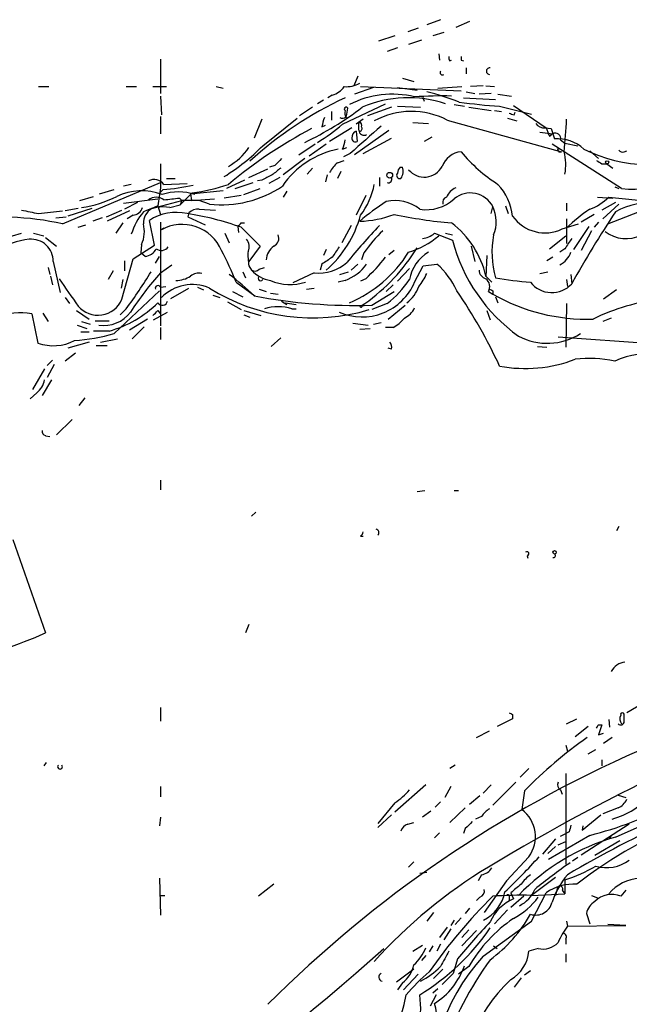
# Model space of a CAD drawing. Extents: x 21 to 42840, y 0 to 43397.
# Drawn here: x 666 to 726, y 43080 to 43177 of the extents above; entities that cross this region are included whole.
import ezdxf

# ---------------------------------------------------------------- set-up
doc = ezdxf.new("R2010")
doc.units = 0
doc.header["$MEASUREMENT"] = 0
doc.layers.add('MAIN', color=5, linetype='CONTINUOUS')

msp = doc.modelspace()

# ---------------------------------------------------------------- linework, layer by layer
at = {"layer": 'MAIN'}
for p, q in [((707.0513, 43176.7627), (705.6967, 43176.2547)), ((709.93, 43176.5933), (708.5753, 43176.0007)), ((702.564, 43175.154), (700.9553, 43174.646)), ((704.85, 43175.916), (703.834, 43175.5773)), ((707.39, 43175.4927), (706.2893, 43175.154)), ((705.1887, 43174.7307), (703.9187, 43174.3073)), ((702.818, 43173.9687), (701.802, 43173.63)), ((706.882, 43173.376), (706.9667, 43172.7833)), ((679.45, 43172.868), (679.45, 43169.4813)), ((707.9827, 43172.6987), (708.152, 43172.7833)), ((709.0833, 43172.7833), (709.3373, 43172.6987)), ((709.5913, 43172.0213), (709.5913, 43171.4287)), ((698.9233, 43171.1747), (698.5, 43170.2433)), ((703.326, 43171.0053), (704.4267, 43170.6667)), ((711.2847, 43170.2433), (710.0147, 43170.1587)), ((711.5387, 43170.2433), (712.3853, 43170.1587)), ((667.4273, 43170.1587), (668.4433, 43170.1587)), ((676.0633, 43170.1587), (677.0793, 43170.1587)), ((678.688, 43170.1587), (680.0427, 43170.1587)), ((684.9533, 43170.1587), (685.6307, 43169.9893)), ((696.3833, 43169.312), (695.96, 43169.058)), ((700.4473, 43170.074), (698.5847, 43169.3967)), ((699.1773, 43170.1587), (709.0833, 43169.7353)), ((702.818, 43170.074), (704.7653, 43169.82)), ((706.7973, 43169.9893), (709.168, 43170.1587)), ((709.5913, 43169.6507), (710.438, 43169.4813)), ((712.0467, 43169.4813), (710.8613, 43169.3967)), ((712.724, 43169.3967), (714.0787, 43169.2273)), ((679.45, 43169.2273), (679.5347, 43167.3647)), ((695.5367, 43168.804), (694.944, 43168.4653)), ((697.3993, 43166.4333), (701.6327, 43168.4653)), ((705.358, 43168.9733), (705.4427, 43168.7193)), ((708.406, 43168.3807), (709.422, 43168.2113)), ((709.3373, 43169.058), (712.47, 43168.8887)), ((714.248, 43168.296), (717.4653, 43166.0947)), ((694.436, 43168.1267), (693.166, 43167.28)), ((696.2987, 43167.7033), (696.2987, 43166.8567)), ((697.8227, 43167.4493), (697.9073, 43168.042)), ((702.2253, 43168.1267), (699.8547, 43167.28)), ((702.818, 43168.2113), (705.104, 43168.1267)), ((709.8453, 43168.1267), (712.0467, 43167.788)), ((712.3853, 43167.788), (713.0627, 43167.7033)), ((712.8933, 43168.2113), (716.026, 43167.4493)), ((714.3327, 43167.3647), (714.4173, 43167.6187)), ((679.45, 43167.1953), (679.45, 43165.502)), ((689.4407, 43166.9413), (688.6787, 43165.0787)), ((689.5253, 43164.3167), (692.912, 43167.026)), ((695.3673, 43166.1793), (695.706, 43166.3487)), ((699.4313, 43166.9413), (698.754, 43166.4333)), ((699.008, 43166.518), (699.0927, 43166.6873)), ((704.342, 43166.6027), (705.866, 43166.518)), ((707.7287, 43166.8567), (718.9893, 43163.724)), ((713.6553, 43167.026), (714.5867, 43166.772)), ((698.3307, 43166.0947), (696.1293, 43164.74)), ((698.5847, 43163.47), (701.9713, 43165.8407)), ((698.754, 43165.756), (698.8387, 43164.74)), ((716.8727, 43165.6713), (718.1427, 43165.502)), ((717.3807, 43166.0947), (717.9733, 43166.01)), ((717.4653, 43166.0947), (717.7193, 43165.502)), ((717.8887, 43165.248), (717.7193, 43165.502)), ((717.9733, 43166.01), (718.312, 43164.994)), ((694.69, 43164.486), (693.0813, 43163.3853)), ((695.7907, 43164.486), (694.0973, 43163.3007)), ((699.4313, 43163.5547), (702.2253, 43165.0787)), ((706.2047, 43165.1633), (705.4427, 43164.74)), ((724.916, 43160.0833), (718.058, 43164.486)), ((718.9047, 43164.9093), (719.328, 43164.5707)), ((719.328, 43164.5707), (720.598, 43164.3167)), ((697.3993, 43163.978), (697.8227, 43164.1473)), ((698.1613, 43163.5547), (697.484, 43163.216)), ((718.7353, 43163.724), (718.9893, 43163.724)), ((721.7833, 43163.8087), (722.63, 43163.0467)), ((725.17, 43163.724), (725.424, 43163.8087)), ((679.45, 43162.5387), (679.45, 43160.168)), ((693.674, 43163.0467), (691.5573, 43161.438)), ((696.8913, 43162.6233), (697.5687, 43162.8773)), ((722.9687, 43162.5387), (723.4767, 43162.5387)), ((723.4767, 43162.5387), (724.0693, 43162.1153)), ((688.1707, 43161.184), (690.0333, 43162.0307)), ((690.7107, 43162.3693), (690.2027, 43162.2)), ((694.436, 43162.1153), (693.928, 43161.5227)), ((697.23, 43161.7767), (696.8913, 43161.0993)), ((703.072, 43162.2), (703.326, 43162.2)), ((669.798, 43156.612), (679.45, 43160.676)), ((676.5713, 43160.5067), (675.8093, 43160.3373)), ((679.7887, 43160.5067), (682.0747, 43160.5913)), ((680.0427, 43161.0993), (680.8893, 43161.0993)), ((687.7473, 43160.93), (685.9693, 43160.0833)), ((686.816, 43160.0833), (688.594, 43160.676)), ((689.4407, 43160.93), (689.0173, 43160.8453)), ((691.2187, 43161.184), (690.118, 43160.5913)), ((695.8753, 43161.438), (695.706, 43160.7607)), ((701.04, 43161.184), (701.04, 43160.3373)), ((673.4387, 43159.5753), (674.878, 43159.9987)), ((679.704, 43159.9987), (679.45, 43159.7447)), ((682.5827, 43159.66), (681.3973, 43158.4747)), ((682.4133, 43159.5753), (685.6307, 43159.914)), ((682.4133, 43159.5753), (682.498, 43158.898)), ((687.6627, 43159.4907), (689.2713, 43160.0833)), ((691.896, 43159.8293), (691.5573, 43159.2367)), ((724.2387, 43160.2527), (724.662, 43160.0833)), ((671.4913, 43158.898), (672.846, 43159.3213)), ((675.8093, 43158.644), (679.196, 43159.0673)), ((677.164, 43158.7287), (675.894, 43158.0513)), ((678.6033, 43158.136), (681.5667, 43158.898)), ((681.3127, 43159.152), (681.5667, 43158.898)), ((681.5667, 43158.898), (681.3973, 43158.4747)), ((683.26, 43158.898), (681.5667, 43158.898)), ((682.498, 43158.898), (684.784, 43159.0673)), ((684.276, 43158.5593), (683.26, 43158.898)), ((687.4087, 43159.406), (685.7153, 43159.152)), ((699.6853, 43159.406), (698.754, 43157.4587)), ((719.4973, 43158.644), (719.4973, 43157.882)), ((722.5453, 43159.2367), (724.0693, 43159.152)), ((724.3233, 43158.7287), (722.9687, 43157.9667)), ((723.646, 43159.2367), (742.6113, 43157.374)), ((667.4273, 43157.628), (669.798, 43157.882)), ((671.322, 43158.136), (670.052, 43157.882)), ((672.6767, 43158.136), (670.306, 43157.374)), ((674.116, 43157.2893), (675.64, 43157.9667)), ((676.402, 43157.882), (674.2007, 43156.866)), ((679.196, 43158.39), (678.6033, 43158.136)), ((679.196, 43158.39), (679.45, 43157.5433)), ((680.3813, 43158.2207), (681.3973, 43158.4747)), ((682.244, 43157.7127), (682.1593, 43157.2893)), ((683.26, 43158.0513), (684.8687, 43157.9667)), ((712.0467, 43157.628), (712.216, 43158.3053)), ((713.486, 43158.39), (713.74, 43157.628)), ((724.662, 43158.5593), (723.0533, 43157.12)), ((723.5613, 43156.612), (727.8793, 43158.3053)), ((669.1207, 43157.2047), (670.1367, 43157.2893)), ((673.6927, 43157.2047), (672.7613, 43156.866)), ((675.7247, 43156.6967), (675.0473, 43155.6807)), ((676.7407, 43157.4587), (676.148, 43157.12)), ((678.8573, 43154.4953), (678.3493, 43156.9507)), ((679.45, 43156.7813), (679.45, 43146.5367)), ((682.1593, 43157.2893), (683.8527, 43156.5273)), ((687.4087, 43156.6967), (687.7473, 43156.6967)), ((719.4973, 43157.12), (719.4973, 43154.6647)), ((722.2067, 43157.5433), (720.9367, 43156.7813)), ((722.63, 43156.7813), (722.2067, 43156.2733)), ((663.956, 43155.1727), (665.734, 43155.6807)), ((666.9193, 43155.6807), (667.9353, 43155.4267)), ((671.322, 43156.2733), (672.084, 43156.5273)), ((679.7887, 43156.1887), (679.5347, 43156.0193)), ((685.8, 43155.6807), (686.2233, 43154.7493)), ((687.07, 43156.358), (687.1547, 43155.7653)), ((687.4087, 43156.2733), (689.2713, 43154.4107)), ((698.246, 43156.4427), (697.3147, 43154.7493)), ((706.4587, 43155.6807), (708.2367, 43155.0033)), ((707.5593, 43155.6807), (708.2367, 43155.5113)), ((719.074, 43156.104), (720.6827, 43156.612)), ((721.6987, 43156.358), (720.1747, 43154.072)), ((721.9527, 43155.9347), (720.9367, 43153.9873)), ((668.1047, 43155.2573), (669.2053, 43154.4107)), ((717.804, 43154.1567), (719.4127, 43155.4267)), ((676.7407, 43153.1407), (678.8573, 43154.4953)), ((677.5873, 43154.58), (677.5027, 43153.7333)), ((677.926, 43153.3947), (677.5027, 43153.7333)), ((689.2713, 43154.4107), (688.1707, 43152.8867)), ((695.7907, 43154.072), (695.5367, 43153.4793)), ((699.516, 43153.7333), (699.262, 43153.056)), ((702.4793, 43153.9873), (701.9713, 43153.564)), ((710.0993, 43154.4107), (710.438, 43152.8867)), ((719.328, 43154.1567), (718.82, 43153.818)), ((668.8667, 43152.8867), (669.544, 43149.8387)), ((675.64, 43149.1613), (676.7407, 43153.1407)), ((675.894, 43152.9713), (675.894, 43151.9553)), ((678.942, 43152.7173), (679.3653, 43153.3947)), ((711.6233, 43153.4793), (711.5387, 43151.3627)), ((718.1427, 43153.31), (717.55, 43152.9713)), ((668.3587, 43152.294), (668.528, 43151.6167)), ((674.7933, 43151.9553), (674.2853, 43151.1087)), ((679.45, 43151.786), (680.5507, 43152.548)), ((687.578, 43151.8707), (687.832, 43151.278)), ((688.1707, 43152.4633), (688.4247, 43152.04)), ((689.1867, 43152.1247), (689.6947, 43152.294)), ((694.6053, 43151.786), (692.4887, 43150.77)), ((695.3673, 43152.6327), (695.198, 43152.04)), ((697.1453, 43151.6167), (697.992, 43151.8707)), ((698.9233, 43152.6327), (698.246, 43152.04)), ((704.0033, 43152.2093), (702.818, 43150.9393)), ((704.5113, 43150.8547), (705.358, 43152.4633)), ((705.358, 43152.4633), (706.7127, 43152.6327)), ((716.8727, 43151.7013), (717.6347, 43151.8707)), ((668.6127, 43151.4473), (668.782, 43150.6007)), ((675.7247, 43151.1087), (675.5553, 43150.262)), ((686.9007, 43150.8547), (688.7633, 43149.5)), ((697.6533, 43151.024), (696.976, 43150.8547)), ((699.6853, 43151.1933), (699.1773, 43150.9393)), ((711.5387, 43151.4473), (712.1313, 43150.8547)), ((719.4973, 43151.1087), (719.582, 43150.4313)), ((719.9207, 43151.6167), (720.0053, 43150.6853)), ((674.878, 43145.7747), (679.3653, 43150.008)), ((679.45, 43150.3467), (679.958, 43150.4313)), ((680.466, 43149.246), (682.244, 43150.262)), ((683.0907, 43150.3467), (683.6833, 43150.0927)), ((686.562, 43149.9233), (687.578, 43149.4153)), ((689.1867, 43150.1773), (689.864, 43149.9233)), ((693.8433, 43150.1773), (694.6053, 43150.262)), ((700.278, 43148.5687), (702.4793, 43149.9233)), ((702.3947, 43150.6007), (701.7173, 43149.9233)), ((711.7927, 43149.9233), (712.216, 43149.6693)), ((712.216, 43150.008), (712.216, 43149.6693)), ((724.408, 43150.0927), (723.138, 43149.1613)), ((670.052, 43149.3307), (670.4753, 43148.738)), ((684.6147, 43149.5847), (685.292, 43149.3307)), ((686.054, 43148.9073), (687.4087, 43148.1453)), ((690.2873, 43149.754), (691.0493, 43149.6693)), ((691.388, 43148.992), (691.896, 43148.6533)), ((712.47, 43149.4153), (712.724, 43148.8227)), ((671.1527, 43148.0607), (672.4227, 43147.214)), ((676.0633, 43148.23), (675.4707, 43147.6373)), ((678.7727, 43147.1293), (680.1273, 43147.8913)), ((679.196, 43148.0607), (679.45, 43147.722)), ((687.6627, 43148.0607), (689.356, 43147.5527)), ((691.7267, 43148.8227), (692.8273, 43148.6533)), ((692.404, 43148.23), (692.8273, 43148.23)), ((699.3467, 43148.5687), (699.6007, 43148.738)), ((701.802, 43148.738), (700.278, 43148.1453)), ((701.8867, 43147.214), (703.58, 43148.5687)), ((711.6233, 43148.0607), (711.962, 43147.1293)), ((719.4973, 43148.738), (719.4127, 43144.42)), ((666.75, 43147.722), (667.3427, 43144.8433)), ((667.8507, 43147.8067), (668.3587, 43146.96)), ((671.6607, 43146.96), (672.5073, 43146.706)), ((673.0153, 43147.0447), (674.37, 43147.0447)), ((678.18, 43147.214), (676.402, 43146.1133)), ((687.6627, 43147.6373), (688.2553, 43147.3833)), ((723.9, 43147.2987), (723.0533, 43146.96)), ((671.2373, 43146.6213), (672.1687, 43146.2827)), ((671.576, 43145.944), (672.4227, 43145.944)), ((674.37, 43146.0287), (672.846, 43146.0287)), ((677.8413, 43146.452), (676.656, 43145.2667)), ((679.45, 43146.3673), (679.45, 43145.182)), ((698.4153, 43146.7907), (699.9393, 43146.6213)), ((699.0927, 43146.198), (700.1087, 43146.2827)), ((700.4473, 43146.706), (701.2093, 43146.8753)), ((702.3947, 43146.3673), (701.6327, 43146.3673)), ((673.5233, 43144.928), (675.2167, 43145.2667)), ((691.3033, 43145.3513), (690.372, 43144.5047)), ((731.6047, 43144.5047), (718.6507, 43145.436)), ((672.4227, 43144.928), (670.306, 43144.3353)), ((673.1, 43144.5893), (674.2007, 43144.5893)), ((702.2253, 43144.2507), (701.8867, 43144.3353)), ((716.6187, 43144.5047), (717.55, 43144.42)), ((668.782, 43143.15), (668.274, 43142.642)), ((671.068, 43143.8273), (670.052, 43143.0653)), ((668.02, 43142.3033), (666.8347, 43140.2713)), ((668.9513, 43142.7267), (668.274, 43141.4567)), ((668.6973, 43141.2027), (667.766, 43139.6787)), ((667.258, 43139.9327), (666.5807, 43139.34)), ((671.9993, 43139.4247), (671.4067, 43138.6627)), ((670.7293, 43137.308), (669.2053, 43135.784)), ((668.1047, 43135.6993), (668.528, 43135.6147)), ((679.45, 43131.2967), (679.45, 43130.3653)), ((704.7653, 43130.196), (705.5273, 43130.2807)), ((708.406, 43130.2807), (708.8293, 43130.2807)), ((688.848, 43128.164), (688.4247, 43127.7407)), ((724.662, 43126.7247), (724.408, 43126.3013)), ((699.1773, 43125.7933), (699.4313, 43125.7933)), ((664.8873, 43125.4547), (668.1047, 43116.226)), ((715.6027, 43123.846), (715.6873, 43123.592)), ((688.1707, 43117.0727), (687.832, 43116.226)), ((729.742, 43110.892), (725.424, 43108.352)), ((679.45, 43108.86), (679.45, 43107.5053)), ((714.1633, 43108.1827), (714.1633, 43107.7593)), ((725.17, 43107.5053), (725.17, 43108.098)), ((714.1633, 43107.7593), (712.6393, 43106.9973)), ((719.4973, 43107.2513), (720.5133, 43107.7593)), ((722.63, 43107.1667), (722.9687, 43107.1667)), ((722.9687, 43107.1667), (722.63, 43106.1507)), ((723.646, 43107.6747), (723.7307, 43106.9127)), ((710.6073, 43105.8967), (711.8773, 43106.574)), ((721.614, 43106.9973), (720.344, 43105.9813)), ((722.63, 43106.1507), (723.138, 43106.32)), ((719.4127, 43105.1347), (719.582, 43104.542)), ((723.9847, 43105.8967), (723.138, 43105.304)), ((721.614, 43104.288), (722.376, 43104.7113)), ((668.1893, 43103.4413), (667.9353, 43103.1027)), ((708.4907, 43103.1873), (707.9827, 43102.8487)), ((722.9687, 43103.6953), (722.9687, 43103.1027)), ((715.772, 43102.8487), (714.9253, 43102.002)), ((719.4127, 43102.3407), (719.4127, 43093.366)), ((705.612, 43101.24), (702.564, 43098.5307)), ((712.0467, 43101.24), (711.2847, 43100.3933)), ((714.502, 43101.494), (712.216, 43099.208)), ((679.45, 43101.0707), (679.45, 43100.0547)), ((708.0673, 43101.0707), (707.4747, 43099.97)), ((715.3487, 43100.6473), (715.0947, 43098.7847)), ((718.9047, 43100.732), (719.074, 43100.3087)), ((702.564, 43099.462), (700.8707, 43097.43)), ((707.0513, 43099.5467), (706.5433, 43099.0387)), ((710.946, 43100.1393), (709.93, 43099.2927)), ((724.5773, 43100.224), (725.3393, 43099.97)), ((706.12, 43098.6153), (705.2733, 43098.0227)), ((709.5067, 43098.954), (707.9827, 43097.5147)), ((724.5773, 43098.954), (723.0533, 43098.3613)), ((679.45, 43098.0227), (679.3653, 43097.176)), ((702.2253, 43098.2767), (700.8707, 43097.0067)), ((703.834, 43097.3453), (704.4267, 43097.5147)), ((711.1153, 43098.1073), (710.5227, 43097.8533)), ((725.678, 43097.3453), (720.9367, 43094.2973)), ((721.0213, 43096.7527), (722.884, 43098.2767)), ((706.9667, 43096.4987), (706.4587, 43095.9907)), ((709.5067, 43096.922), (709.3373, 43096.414)), ((718.9047, 43096.16), (719.4127, 43096.414)), ((719.7513, 43096.5833), (719.4127, 43096.414)), ((721.106, 43097.176), (721.0213, 43096.7527)), ((724.3233, 43096.0753), (726.44, 43097.0067)), ((718.3967, 43095.906), (717.1267, 43094.382)), ((721.7833, 43096.2447), (717.7193, 43093.874)), ((718.6507, 43095.3133), (719.4127, 43095.652)), ((722.2913, 43094.2973), (724.7467, 43095.7367)), ((723.7307, 43095.906), (723.9, 43096.16)), ((718.3967, 43095.144), (717.6347, 43094.4667)), ((704.4267, 43093.62), (703.9187, 43093.112)), ((715.772, 43094.128), (713.5707, 43091.7573)), ((720.598, 43094.0433), (720.09, 43093.7047)), ((705.0193, 43092.5193), (705.6967, 43092.604)), ((679.3653, 43092.0113), (679.45, 43088.3707)), ((711.1153, 43092.35), (710.7767, 43091.7573)), ((713.5707, 43091.7573), (711.3693, 43088.6247)), ((718.3967, 43092.096), (716.026, 43090.318)), ((719.328, 43091.842), (719.328, 43090.4873)), ((690.626, 43091.4187), (689.102, 43090.2333)), ((713.994, 43090.572), (714.248, 43089.9793)), ((716.026, 43087.778), (717.4653, 43090.572)), ((718.566, 43090.9953), (718.3967, 43090.318)), ((719.074, 43090.826), (719.328, 43090.4873)), ((725.3393, 43090.826), (724.8313, 43090.2333)), ((679.45, 43090.318), (679.8733, 43090.318)), ((710.946, 43090.1487), (710.6073, 43089.81)), ((713.8247, 43090.064), (713.8247, 43089.81)), ((715.264, 43090.2333), (713.994, 43089.1327)), ((716.026, 43090.318), (719.328, 43090.4873)), ((721.9527, 43090.318), (722.5453, 43090.064)), ((706.374, 43088.6247), (705.6967, 43087.778)), ((709.93, 43089.048), (709.5067, 43088.54)), ((713.6553, 43088.8787), (712.3853, 43087.524)), ((708.406, 43087.8627), (708.0673, 43087.3547)), ((709.0833, 43088.1167), (708.4907, 43087.4393)), ((711.2847, 43084.3067), (716.026, 43087.778)), ((719.4973, 43087.778), (719.582, 43087.27)), ((721.4447, 43088.54), (721.7833, 43087.524)), ((707.7287, 43087.1853), (706.9667, 43086.1693)), ((708.0673, 43087.016), (707.39, 43085.9153)), ((709.8453, 43086.9313), (709.168, 43086.1693)), ((710.6073, 43086.8467), (709.168, 43085.3227)), ((719.582, 43087.27), (725.3393, 43087.3547)), ((725.3393, 43087.3547), (723.5613, 43087.4393)), ((719.4127, 43086), (719.4127, 43085.492)), ((704.342, 43084.8147), (705.2733, 43085.4073)), ((706.2893, 43085.3227), (705.9507, 43084.73)), ((707.0513, 43085.492), (706.7127, 43084.8147)), ((712.3007, 43085.3227), (712.6393, 43085.0687)), ((716.7033, 43085.0687), (715.772, 43084.8147)), ((705.612, 43084.3913), (705.1887, 43083.8833)), ((708.7447, 43084.0527), (708.3213, 43082.6133)), ((719.4127, 43084.5607), (719.4127, 43083.714)), ((704.4267, 43083.0367), (702.7333, 43081.7667)), ((707.3053, 43083.0367), (706.374, 43082.1053)), ((709.8453, 43083.2907), (708.8293, 43082.5287)), ((715.9413, 43082.8673), (715.3487, 43082.444)), ((704.85, 43082.5287), (703.4107, 43081.0047)), ((708.3213, 43082.6133), (707.2207, 43081.5127)), ((715.01, 43082.19), (714.3327, 43081.2587)), ((703.326, 43081.682), (702.818, 43081.0047)), ((706.7973, 43081.0893), (706.2893, 43080.666)), ((706.628, 43080.4967), (706.0353, 43079.396))]:
    msp.add_line(p, q, dxfattribs=at)
for centre, radius in [((723.4978, 43162.6869), 0.1496), ((702.0499, 43161.4078), 0.2843), ((718.3119, 43124.1847), 0.1693)]:
    msp.add_circle(centre, radius, dxfattribs=at)
for centre, radius, start, end in [((708.3637, 43172.9951), 0.4827, 164.757374, 217.88123), ((793.7832, 43172.9526), 84.7001, 179.885408, 180.114524), ((707.2626, 43171.5553), 0.2467, 148.912787, 301.087213), ((711.9196, 43171.6827), 0.3369, 82.856, 262.891855), ((697.8097, 43172.673), 2.5258, 264.524827, 300.527652), ((695.7057, 43171.5139), 2.3038, 287.104923, 323.966775), ((702.3063, 43160.2134), 9.1975, 76.128895, 117.378286), ((699.5874, 43144.7028), 25.685, 68.708434, 76.240059), ((713.3632, 43135.3118), 37.2237, 114.963435, 132.416356), ((703.8969, 43157.5297), 11.5326, 71.483984, 113.237993), ((707.3471, 43125.4871), 43.7476, 88.945771, 93.716623), ((705.2733, 43169.058), 0.1197, 315, 134.966157), ((716.5333, 43221.3326), 53.2459, 261.77293, 266.080082), ((680.0341, 43193.3152), 31.7401, 295.450842, 307.478209), ((697.3994, 43167.4493), 0.4233, 233.113861, 0), ((697.7521, 43167.9432), 0.184, 32.480746, 237.519254), ((698.2462, 43167.5764), 0.6295, 160.359033, 227.717127), ((704.2106, 43159.996), 7.7101, 62.851692, 118.496945), ((756.4012, 43294.4417), 133.8593, 251.453817, 251.683013), ((684.7769, 43181.2797), 19.4869, 301.448995, 310.371168), ((699.2193, 43165.6292), 3.8911, 157.620265, 171.872605), ((529.658, 43166.1794), 169.3503, 359.885409, 0.114558), ((698.9232, 43166.3486), 0.3787, 333.44848, 63.414653), ((717.2679, 43167.0828), 0.9945, 214.604063, 276.512606), ((662.3743, 43169.8324), 57.1961, 353.869264, 357.102628), ((716.248, 43124.4539), 46.9721, 117.7856, 129.866761), ((1377.0235, 42402.8945), 1019.538, 131.5186001, 131.7477785), ((698.9207, 43165.1809), 0.5988, 106.164899, 189.827279), ((699.5238, 43165.8715), 0.5166, 183.417249, 298.459994), ((699.0716, 43166.0099), 0.2548, 274.750569, 41.659678), ((718.185, 43165.2058), 0.2992, 98.127394, 171.894264), ((718.3833, 43165.0252), 0.5341, 347.467702, 116.776155), ((695.4005, 43165.0234), 2.2557, 332.389812, 357.100556), ((698.6694, 43165.0364), 0.3413, 172.88123, 299.734472), ((718.6212, 43161.2838), 3.7231, 46.357115, 94.763897), ((675.3363, 43178.1477), 19.8147, 301.587612, 315.732005), ((683.202, 43167.5282), 6.0099, 299.251655, 325.76708), ((698.6924, 43155.4037), 8.7444, 101.319827, 145.653154), ((709.2995, 43161.5193), 2.2152, 95.600702, 159.786637), ((721.7196, 43174.3546), 16.5132, 220.073054, 236.992235), ((803.2956, 43206.2033), 94.6305, 206.443636, 206.6729), ((714.574, 43162.4421), 4.8421, 349.054407, 15.351636), ((727.7841, 43177.4183), 14.9705, 243.868844, 293.013252), ((725.0007, 43164.0628), 0.3787, 206.585347, 296.551521), ((860.4117, 42993.3706), 239.4974, 134.889638, 135.118804), ((698.8382, 43160.2529), 3.0674, 129.397568, 152.020577), ((807.3646, 43289.7079), 152.6259, 236.200557, 236.42974), ((726.1548, 43175.1793), 15.1467, 265.308736, 305.689606), ((860.1951, 42950.139), 271.0321, 128.546032, 128.775228), ((703.0508, 43161.3956), 0.3147, 137.717737, 289.667298), ((703.7749, 43161.548), 0.9587, 137.151439, 176.453861), ((702.0845, 43161.8276), 1.2961, 325.813395, 16.697127), ((705.4571, 43163.213), 1.993, 219.474287, 332.239183), ((678.8301, 43159.7912), 1.1962, 36.737697, 118.208297), ((679.6735, 43179.769), 20.3183, 278.231955, 288.553817), ((816.9486, 42907.1842), 283.981, 116.45046, 116.679643), ((693.2222, 43161.9305), 7.4472, 323.096404, 348.977956), ((701.912, 43161.0147), 0.3561, 252.007697, 28.385751), ((708.7785, 43156.797), 5.4156, 6.116105, 43.235699), ((677.5745, 43154.1381), 5.7299, 69.092145, 115.231407), ((710.6786, 43154.7996), 31.6867, 170.245821, 173.493872), ((681.228, 43154.8749), 4.8881, 70.785517, 109.214483), ((677.8843, 43183.3212), 23.3934, 274.461371, 281.797861), ((685.4841, 43169.1232), 10.6327, 263.475931, 304.278924), ((709.2521, 43158.5599), 1.7447, 112.824734, 157.175266), ((710.0124, 43157.1932), 2.4684, 26.778899, 130.601798), ((670.2846, 43168.5855), 10.4558, 277.562741, 297.620364), ((679.0267, 43157.9667), 1.27, 53.130102, 126.869898), ((638.226, 43540.0645), 383.3416, 276.224364, 276.453549), ((713.8201, 43139.7586), 22.5734, 122.422116, 130.724467), ((702.6064, 43155.1309), 3.7882, 50.435719, 103.574034), ((705.6474, 43162.1101), 4.1071, 261.203246, 312.195426), ((707.8135, 43158.7286), 0.5357, 108.44848, 198.424801), ((719.9501, 43162.9881), 5.2662, 290.371656, 314.573019), ((727.5099, 43152.22), 6.4234, 43.136528, 119.741562), ((751.2517, 43581.1027), 431.6913, 258.574172, 258.803365), ((683.1045, 43153.4977), 6.8619, 141.200921, 162.194284), ((676.6224, 43158.5534), 1.1011, 276.167798, 342.412536), ((679.5133, 43156.6333), 1.7568, 121.198118, 180.694717), ((679.704, 43154.0728), 4.2028, 80.726163, 117.602156), ((681.0163, 43152.8654), 4.8788, 77.470683, 123.137645), ((677.245, 43127.433), 30.5788, 70.586874, 80.912498), ((683.154, 43156.6757), 1.3797, 85.59365, 131.267966), ((709.1265, 43156.8134), 3.4309, 337.695895, 25.775603), ((729.4767, 43146.275), 14.0666, 123.156392, 135.189227), ((803.2863, 43104.9886), 94.9943, 146.226274, 151.246204), ((663.098, 43125.0494), 32.2659, 78.015351, 96.307189), ((602.5394, 43241.2273), 119.7841, 314.885442, 315.114558), ((688.4757, 43160.3794), 11.093, 311.25599, 344.734508), ((698.8522, 43166.8741), 10.011, 271.376583, 291.242267), ((712.5426, 43205.5448), 49.045, 258.159674, 264.863901), ((702.4742, 43149.3164), 9.3116, 13.228999, 52.428257), ((717.368, 43159.6366), 3.9229, 215.223068, 295.77731), ((674.8275, 43155.8331), 3.031, 335.579356, 14.890869), ((681.5877, 43152.3482), 4.2062, 22.935478, 119.215358), ((748.7149, 43111.0703), 65.8145, 136.417522, 140.648183), ((710.309, 43146.4897), 12.9984, 133.39554, 146.132909), ((705.155, 43157.0857), 1.9167, 273.538667, 312.85825), ((725.3491, 43158.4506), 3.3064, 231.863602, 297.255562), ((667.7717, 43146.0121), 9.1651, 98.001024, 140.95093), ((666.6859, 43152.9153), 2.181, 359.24864, 94.995116), ((687.1125, 43154.3684), 1.0791, 334.43462, 41.822252), ((690.2874, 43155.1726), 0.8338, 293.961094, 23.967373), ((701.5073, 43161.7935), 8.3321, 286.822742, 310.170256), ((724.5607, 43159.2438), 16.8658, 194.56192, 234.455451), ((721.5696, 43153.762), 9.4325, 169.312396, 195.268544), ((973.678, 42985.3321), 305.2797, 146.196642, 146.425815), ((677.8066, 43154.7432), 1.3537, 275.059935, 334.326485), ((679.5367, 43154.8197), 0.8365, 232.431408, 323.830116), ((662.1485, 43141.3783), 26.5042, 20.949385, 28.407257), ((693.8807, 43153.5215), 5.8072, 176.236263, 190.499166), ((691.6961, 43152.9171), 1.8374, 125.619965, 175.664435), ((950.7218, 42984.4681), 305.2796, 146.192733, 146.421916), ((693.1409, 43160.5089), 12.6858, 292.89732, 328.167829), ((688.255, 43164.5605), 19.4699, 305.642837, 327.993962), ((707.9373, 43150.399), 3.9975, 121.208337, 169.773738), ((717.7537, 43154.5841), 2.2984, 297.640928, 340.529959), ((695.1258, 43155.7401), 3.9882, 262.500956, 312.549013), ((865.2155, 42898.9485), 305.2934, 123.57418, 123.803342), ((687.9481, 43163.9459), 17.3318, 312.625753, 322.145051), ((643.2957, 43172.9778), 41.063, 322.937995, 329.068189), ((704.7957, 43129.427), 33.7984, 138.582503, 146.885948), ((688.7513, 43152.5721), 0.6243, 238.458631, 314.22122), ((690.7349, 43154.0598), 3.0687, 221.163091, 261.612707), ((696.0398, 43155.3439), 4.6114, 290.480862, 323.989435), ((701.7241, 43146.8969), 7.6017, 24.158634, 48.985522), ((711.7863, 43152.0857), 0.9261, 182.828421, 254.49311), ((1347.7204, 43615.5168), 821.9698, 214.3947335, 214.6239148), ((680.9676, 43153.7042), 2.6802, 270.136815, 302.642362), ((683.2177, 43150.4734), 1.2631, 76.433519, 129.555259), ((673.1119, 43133.9248), 22.0207, 45.015455, 53.457996), ((689.3136, 43151.2356), 0.2467, 149.016328, 329.048191), ((692.2532, 43155.6605), 5.0361, 247.022804, 287.394068), ((699.3188, 43153.0619), 5.6422, 246.408185, 336.970886), ((694.9342, 43157.3224), 10.9936, 308.660948, 325.582981), ((701.2929, 43153.48), 4.7494, 320.065919, 338.00616), ((710.9097, 43150.4071), 1.0069, 331.281451, 51.338414), ((719.2153, 43192.1486), 41.4235, 260.628362, 265.466769), ((718.0441, 43152.4693), 2.6512, 217.518257, 317.708866), ((679.2007, 43150.2479), 0.2682, 21.618902, 195.264488), ((682.5827, 43146.3479), 4.2647, 66.605947, 135.61941), ((694.4703, 43166.4667), 19.1446, 237.826197, 286.863441), ((701.4836, 43151.7334), 3.6886, 307.897326, 339.328509), ((667.1185, 43121.4772), 50.3955, 24.726901, 34.481371), ((754.3666, 43234.7576), 94.6529, 243.327125, 243.556335), ((673.2723, 43150.1529), 2.5669, 220.554084, 337.275915), ((679.6334, 43149.0625), 0.4989, 208.733298, 351.876394), ((698.7986, 43202.8424), 54.2939, 259.257746, 271.56139), ((721.477, 43165.8226), 18.6198, 240.173517, 271.985157), ((731.1466, 43128.6768), 20.6173, 96.505484, 115.958546), ((673.859, 43149.8743), 3.292, 261.175766, 322.959884), ((671.5028, 43156.546), 10.9011, 285.249264, 314.888133), ((551.942, 43274.8067), 179.6055, 314.885409, 315.114591), ((691.0493, 43143.7116), 4.7171, 73.310296, 106.688541), ((699.2197, 43148.5263), 0.1339, 198.421413, 18.462013), ((702.5222, 43149.2878), 2.2144, 296.068631, 333.931369), ((665.5374, 43140.447), 7.3754, 80.536912, 107.833311), ((700.1479, 43150.1382), 4.3895, 300.787582, 319.693048), ((668.8738, 43149.1151), 4.5379, 250.281288, 297.701206), ((669.5254, 43165.0143), 19.9703, 274.186514, 285.546963), ((717.5856, 43150.89), 6.0693, 242.210946, 302.560467), ((701.6328, 43144.4624), 0.6292, 340.338213, 47.731211), ((715.3896, 43156.4148), 14.0805, 259.788217, 290.601242), ((721.7972, 43131.7898), 11.5368, 77.782279, 97.236328), ((727.544, 43135.5963), 8.1677, 48.469865, 113.871106), ((665.8405, 43141.6468), 2.2243, 309.589543, 348.482944), ((668.2147, 43136.1396), 0.4538, 171.419912, 255.972943), ((698.8812, 43126.2588), 0.5517, 302.460041, 355.623597), ((700.6377, 43126.132), 0.3446, 312.53087, 79.365025), ((715.5785, 43124.0456), 0.2011, 276.912942, 136.229162), ((718.2062, 43123.8566), 0.1907, 250.558299, 56.309932), ((649.6935, 43157.553), 45.2426, 288.375599, 294.012997), ((725.4154, 43111.6625), 1.6924, 95.448517, 153.562128), ((818.6489, 42916.4775), 206.4413, 109.230143, 121.172116), ((756.314, 43192.9073), 94.6305, 243.32033, 243.54954), ((725.5391, 43107.7412), 0.7926, 153.247455, 218.175497), ((725.0007, 43108.1685), 0.1834, 337.392151, 202.595845), ((637.8404, 43149.3373), 94.6976, 333.327176, 333.556278), ((724.8313, 43107.4771), 0.3399, 221.636339, 4.759442), ((747.1375, 43069.4826), 44.517, 125.116787, 135.567993), ((774.9572, 42994.6806), 120.0728, 113.700103, 135.013227), ((669.544, 43103.018), 0.2394, 135, 45), ((719.1588, 43101.24), 0.5681, 153.43946, 243.425927), ((698.2043, 43105.8534), 7.7367, 304.29867, 318.550594), ((721.8931, 43105.4873), 7.9153, 285.32216, 319.137255), ((712.5132, 43132.8445), 37.7555, 284.213133, 297.294774), ((723.9843, 43100.3937), 1.557, 292.38634, 337.61366), ((713.189, 43096.7956), 2.4537, 122.315026, 147.684974), ((713.0531, 43096.1102), 3.3647, 323.906274, 52.643419), ((704.1304, 43096.3716), 1.0178, 106.930557, 163.069443), ((879.1952, 42927.9108), 239.4973, 134.885425, 135.114575), ((778.155, 42993.3755), 115.0076, 114.708998, 120.617), ((747.8634, 43056.4148), 44.4219, 111.117946, 128.00209), ((889.1859, 43054.572), 174.5653, 165.845177, 166.07436), ((730.0777, 43075.6849), 21.1868, 105.759663, 136.316882), ((668.2483, 43138.097), 65.4933, 313.58493, 317.828588), ((750.2645, 43049.6826), 53.3756, 124.755997, 129.428747), ((723.4113, 43096.9236), 3.868, 254.475175, 305.874145), ((737.3641, 43050.7293), 49.4994, 121.104481, 138.081178), ((710.7771, 43093.9579), 1.6431, 281.878242, 325.50333), ((713.5707, 43108.9018), 18.0051, 288.648386, 299.277824), ((718.0145, 43089.3455), 3.6504, 124.606903, 145.393097), ((725.8685, 43087.0305), 8.2351, 139.762825, 161.520828), ((726.9903, 43087.6088), 4.4125, 93.850352, 139.280821), ((710.7585, 43090.7514), 0.6312, 287.280921, 14.617437), ((709.5793, 43091.3533), 3.885, 296.038715, 349.670618), ((926.1666, 42837.0079), 330.6236, 129.692091, 129.921285), ((713.5605, 43092.041), 3.0234, 295.051239, 338.04692), ((720.2057, 43086.6166), 4.812, 86.334908, 124.715185), ((718.8428, 43090.9791), 0.2773, 326.487584, 176.650527), ((751.0964, 43051.1787), 55.1085, 134.871933, 145.006268), ((716.0848, 43085.8565), 4.5135, 114.014046, 155.985954), ((715.0532, 43048.3441), 41.9852, 88.672333, 93.874786), ((713.6977, 43090.191), 0.1796, 315, 135), ((710.7451, 43094.5776), 7.424, 298.153613, 323.375525), ((716.4493, 43090.0308), 1.6553, 252.128742, 346.369234), ((723.3497, 43088.0743), 1.9611, 122.662552, 166.262786), ((723.9461, 43088.0555), 2.3508, 67.879967, 134.741493), ((759.5984, 43042.3538), 65.7639, 136.415161, 140.649011), ((722.5978, 43075.8637), 14.7576, 124.457634, 149.783666), ((703.3831, 43095.5838), 14.4404, 306.447884, 330.419149), ((692.9769, 43100.1081), 23.0136, 301.552048, 325.583503), ((725.5504, 43082.7409), 7.4923, 142.807079, 157.058771), ((719.0881, 43086.2117), 0.3875, 326.88812, 79.502061), ((492.3558, 43320.1528), 314.6275, 300.961414, 311.653119), ((701.3593, 43086.8687), 4.5856, 311.983219, 338.032465), ((1088.4849, 42872.372), 435.865, 150.829849, 151.059026), ((712.2368, 43085.1016), 3.5468, 299.698396, 355.360315), ((717.1555, 43087.0787), 2.0603, 257.320973, 316.530094), ((725.6708, 43070.9749), 19.6137, 137.178298, 188.824496), ((742.5951, 43062.0449), 37.6697, 144.40995, 159.895418), ((701.2964, 43084.1681), 3.2094, 309.22748, 347.253736), ((720.211, 43066.2364), 21.8434, 130.756152, 139.243848), ((700.9754, 43089.4736), 8.6686, 298.442081, 314.499911), ((702.766, 43085.6286), 7.0271, 301.701675, 341.297156), ((701.3652, 43082.2449), 0.4, 112.937174, 259.746402), ((725.3082, 43070.0882), 16.4437, 133.476445, 184.448759), ((692.4708, 43082.115), 11.3103, 274.814167, 351.773755), ((695.2908, 43079.161), 9.8198, 325.780592, 7.817696), ((702.8324, 43078.3538), 3.851, 324.069542, 19.669137)]:
    msp.add_arc(centre, radius, start, end, dxfattribs=at)

doc.saveas('drawing.dxf')
